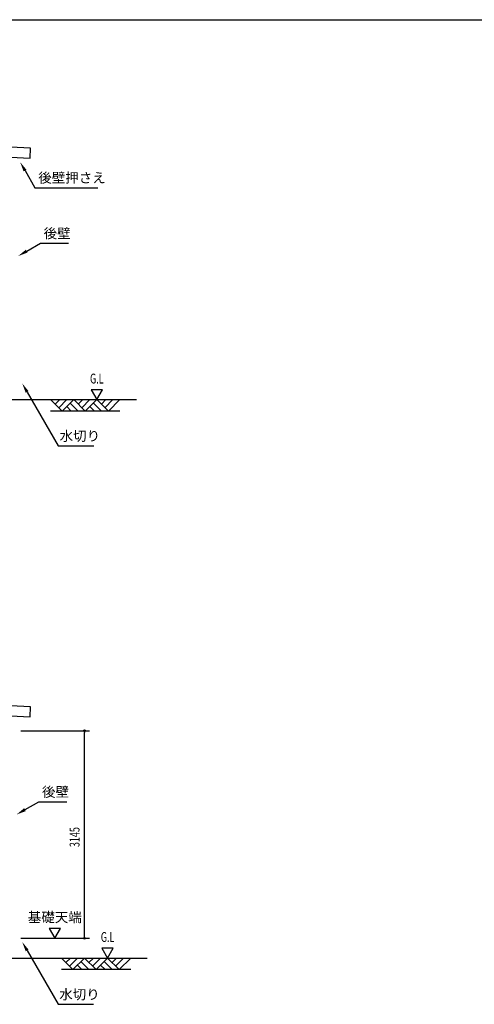
# Model space of a CAD drawing. Extents: x 1667 to 41127, y 644 to 28700.
# Drawn here: x 14510 to 21397, y 13777 to 28700 of the extents above; entities that cross this region are included whole.
import ezdxf
from ezdxf.enums import TextEntityAlignment as Align

# ---------------------------------------------------------------- set-up
doc = ezdxf.new("R2010")
doc.units = 0
doc.header["$LTSCALE"] = 50
doc.header["$MEASUREMENT"] = 0
for name, color, linetype in [('HIKIDASHI', 6, 'CONTINUOUS'), ('ROOF', 9, 'CONTINUOUS'), ('SUNPOU', 4, 'CONTINUOUS'), ('U3', 6, 'CONTINUOUS'), ('WAKUSEN-01', 50, 'CONTINUOUS')]:
    doc.layers.add(name, color=color, linetype=linetype)
doc.styles.add('00', font='ROMANS', dxfattribs={"width": 0.666667, "bigfont": 'BIGFONT'})
doc.styles.get("Standard").update_dxf_attribs({"font": 'SIMPLEX.shx', "height": 150, "bigfont": 'BIGFONT'})

msp = doc.modelspace()

# ---------------------------------------------------------------- linework, layer by layer
at = {"layer": 'HIKIDASHI'}
for p, q in [((14591, 26412), (14741, 26154)), ((14741, 26154), (15692, 26154)), ((14616, 25192), (14823, 25311)), ((14823, 25311), (15251, 25311)), ((14623, 23057), (15094, 22241)), ((15094, 22241), (15635, 22241)), ((14591, 16727), (14798, 16846)), ((14798, 16846), (15226, 16846)), ((14623, 14592), (15093, 13777)), ((15093, 13777), (15629, 13777))]:
    msp.add_line(p, q, dxfattribs=at)
for points in [[(14570, 26400), (14613, 26425), (14516, 26542)], [(14628, 25170), (14603, 25213), (14486, 25117)], [(14601, 23045), (14644, 23070), (14548, 23187)], [(14603, 16705), (14578, 16749), (14461, 16652)], [(14603, 16705), (14578, 16749), (14461, 16652)], [(14601, 14580), (14644, 14605), (14548, 14722)]]:
    msp.add_solid(points, dxfattribs=at)
at = {"layer": 'ROOF'}
for p, q in [((14675, 26751), (4897, 27248)), ((4890, 27098), (14667, 26601)), ((14667, 26601), (14675, 26751)), ((14674, 18286), (4897, 18783)), ((4889, 18633), (14667, 18136)), ((14667, 18136), (14674, 18286))]:
    msp.add_line(p, q, dxfattribs=at)
at = {"layer": 'SUNPOU'}
for p, q in [((15766, 23091), (15592, 23091)), ((15592, 23091), (15679, 22941)), ((15679, 22941), (15766, 23091)), ((14529, 17922), (15567, 17922)), ((15492, 17909), (15492, 17897)), ((15492, 14802), (15492, 17897)), ((15128, 14927), (14955, 14927)), ((14955, 14927), (15042, 14777)), ((15042, 14777), (15128, 14927)), ((14529, 14777), (15567, 14777)), ((15492, 14789), (15492, 14802)), ((15928, 14627), (15755, 14627)), ((15755, 14627), (15842, 14477)), ((15842, 14477), (15928, 14627))]:
    msp.add_line(p, q, dxfattribs=at)
for centre in [(15492, 17922), (15492, 14777)]:
    msp.add_circle(centre, 12.5, dxfattribs=at)
for centre, start, end in [((15492, 17922), 90, 270), ((15492, 17922), 270, 90), ((15492, 14777), 90, 270), ((15492, 14777), 270, 90)]:
    msp.add_arc(centre, 6.25, start, end, dxfattribs=at)
at = {"layer": 'U3'}
for p, q in [((4929, 22941), (16279, 22941)), ((14979, 22941), (15154, 22766)), ((15048, 22872), (15117, 22941)), ((15101, 22819), (15223, 22941)), ((15154, 22766), (15329, 22941)), ((15223, 22835), (15292, 22766)), ((15276, 22888), (15398, 22766)), ((15329, 22941), (15504, 22766)), ((15398, 22872), (15467, 22941)), ((15451, 22819), (15573, 22941)), ((15504, 22766), (15679, 22941)), ((15573, 22835), (15642, 22766)), ((15626, 22888), (15748, 22766)), ((15679, 22941), (15854, 22766)), ((15748, 22872), (15817, 22941)), ((15801, 22819), (15923, 22941)), ((15854, 22766), (16029, 22941)), ((16029, 22766), (14979, 22766)), ((4929, 14477), (16442, 14477)), ((15142, 14477), (15317, 14302)), ((15210, 14408), (15279, 14477)), ((15263, 14355), (15385, 14477)), ((15317, 14302), (15492, 14477)), ((15492, 14477), (15667, 14302)), ((15560, 14408), (15629, 14477)), ((15613, 14355), (15735, 14477)), ((15667, 14302), (15842, 14477)), ((15842, 14477), (16017, 14302)), ((15910, 14408), (15979, 14477)), ((15963, 14355), (16085, 14477)), ((16017, 14302), (16192, 14477)), ((15385, 14370), (15454, 14302)), ((15438, 14424), (15560, 14302)), ((15735, 14370), (15804, 14302)), ((15788, 14424), (15910, 14302)), ((16192, 14302), (15142, 14302))]:
    msp.add_line(p, q, dxfattribs=at)
at = {"layer": 'WAKUSEN-01'}
msp.add_line((1667, 28700), (41127, 28700), dxfattribs=at)
msp.add_line((1667, 28700), (41127, 28700), dxfattribs=at)

# ---------------------------------------------------------------- texts
at = {"layer": 'HIKIDASHI'}
for s, p in [('後壁押さえ', (14791, 26229)), ('後壁', (14873, 25386)), ('水切り', (15115, 22316)), ('後壁', (14848, 16921)), ('水切り', (15109, 13852))]:
    msp.add_text(s, height=150, dxfattribs=at).set_placement(p)
at = {"layer": 'SUNPOU', "style": '00', "width": 0.666667}
for p in [(15679, 23241), (15842, 14777)]:
    msp.add_text('G.L', height=150, dxfattribs=at).set_placement(p, align=Align.MIDDLE)
msp.add_text('3145', height=150, rotation=90, dxfattribs=at).set_placement((15417, 16159))
at = {"layer": 'SUNPOU'}
msp.add_text('基礎天端', height=150, dxfattribs=at).set_placement((15042, 15077), align=Align.MIDDLE)

doc.saveas('drawing.dxf')
